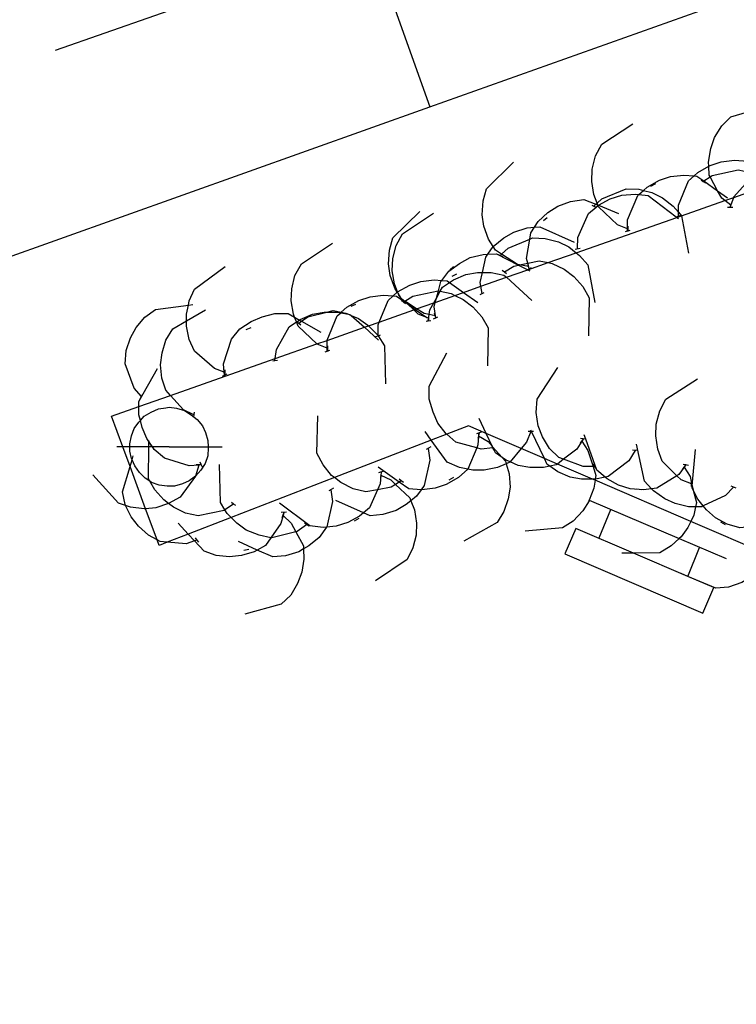
# Model space of a CAD drawing. Units: inches. Extents: x 670731 to 674451, y 4175227 to 4177614.
# Drawn here: x 672132 to 672145, y 4176326 to 4176345 of the extents above; entities that cross this region are included whole.
import ezdxf

# ---------------------------------------------------------------- set-up
doc = ezdxf.new("R2010")
doc.units = ezdxf.units.IN
doc.header["$MEASUREMENT"] = 0
doc.layers.add('Cartografia', color=7, linetype='Continuous')

msp = doc.modelspace()

# ---------------------------------------------------------------- linework, layer by layer
at = {"layer": 'Cartografia', "color": 7, "linetype": 'Continuous'}
for points in [[(672130.355, 4176339.696), (672139.685, 4176343.018), (672149.047, 4176346.352), (672157.904, 4176321.165), (672158.18, 4176320.381), (672158.285, 4176320.082), (672158.293, 4176320.061), (672158.598, 4176319.191), (672158.646, 4176319.055), (672159.839, 4176315.664), (672160.107, 4176314.901), (672160.115, 4176314.879), (672160.25, 4176314.494), (672160.343, 4176314.23), (672160.357, 4176314.192), (672161.243, 4176314.487), (672163.426, 4176315.213), (672174.657, 4176318.952), (672170.055, 4176332.352), (672158.247, 4176366.742)], [(672134.257, 4176358.282), (672136.05, 4176353.24), (672138.559, 4176346.184), (672139.685, 4176343.018), (672139.687, 4176343.012)], [(672132.607, 4176344.092), (672135.427, 4176345.082)], [(672145.377, 4176341.162), (672145.262, 4176341.25), (672145.207, 4176341.292), (672145.129, 4176341.435), (672144.986, 4176341.696), (672144.967, 4176341.732), (672144.96, 4176341.897), (672144.957, 4176341.972), (672144.997, 4176342.232), (672145.067, 4176342.442), (672145.207, 4176342.662), (672145.377, 4176342.832), (672146.067, 4176343.032)], [(672143.437, 4176340.712), (672143.427, 4176340.716), (672143.237, 4176340.792), (672142.877, 4176341.132), (672142.868, 4176341.154), (672142.865, 4176341.162), (672142.85, 4176341.201), (672142.787, 4176341.362), (672142.747, 4176341.612), (672142.757, 4176341.842), (672142.817, 4176342.092), (672142.937, 4176342.312), (672143.527, 4176342.702)], [(672141.557, 4176340.002), (672141.554, 4176340.002), (672141.385, 4176340.034), (672141.347, 4176340.042), (672141.043, 4176340.237), (672140.927, 4176340.312), (672140.885, 4176340.379), (672140.797, 4176340.522), (672140.707, 4176340.762), (672140.677, 4176340.982), (672140.697, 4176341.242), (672140.757, 4176341.472), (672141.267, 4176341.972)], [(672144.387, 4176340.952), (672144.387, 4176340.955), (672144.387, 4176341.029), (672144.387, 4176341.162), (672144.577, 4176341.622), (672144.683, 4176341.716), (672144.757, 4176341.782), (672144.96, 4176341.897), (672144.987, 4176341.912), (672145.197, 4176341.982), (672145.447, 4176342.012), (672145.697, 4176341.992), (672145.982, 4176341.79), (672146.253, 4176341.598), (672146.277, 4176341.582)], [(672143.427, 4176340.672), (672143.427, 4176340.675), (672143.427, 4176340.716), (672143.427, 4176340.882), (672143.617, 4176341.342), (672143.641, 4176341.363), (672143.727, 4176341.44), (672143.797, 4176341.502), (672144.027, 4176341.632), (672144.237, 4176341.702), (672144.487, 4176341.732), (672144.683, 4176341.716), (672144.737, 4176341.712), (672144.868, 4176341.619), (672145.129, 4176341.435), (672145.317, 4176341.302)], [(672144.857, 4176341.612), (672144.868, 4176341.619), (672144.986, 4176341.696), (672145.027, 4176341.722), (672145.517, 4176341.832), (672145.757, 4176341.782), (672145.858, 4176341.733), (672145.987, 4176341.672), (672146.142, 4176341.559), (672146.167, 4176341.542), (672146.337, 4176341.352), (672146.433, 4176341.175), (672146.457, 4176341.132), (672146.467, 4176340.422)], [(672145.367, 4176341.122), (672145.433, 4176341.31), (672145.437, 4176341.322), (672145.767, 4176341.692), (672145.858, 4176341.733), (672145.982, 4176341.79), (672145.987, 4176341.792), (672146.237, 4176341.842), (672146.467, 4176341.842), (672146.478, 4176341.84), (672146.717, 4176341.792), (672146.937, 4176341.692), (672146.961, 4176341.66), (672147.024, 4176341.576), (672147.05, 4176341.542), (672147.078, 4176341.505), (672147.302, 4176341.207), (672147.367, 4176341.122)], [(672134.567, 4176334.732), (672134.529, 4176334.833), (672134.311, 4176335.424), (672134.018, 4176336.221), (672133.881, 4176336.592), (672133.667, 4176337.172), (672134.187, 4176337.355), (672134.783, 4176337.565), (672136.762, 4176338.261), (672137.551, 4176338.538), (672137.747, 4176338.607), (672138.449, 4176338.854), (672138.527, 4176338.881), (672138.727, 4176338.952), (672139.382, 4176339.182), (672139.41, 4176339.192), (672139.437, 4176339.201), (672139.761, 4176339.315), (672139.789, 4176339.325), (672140.162, 4176339.456), (672140.325, 4176339.514), (672140.651, 4176339.628), (672141.135, 4176339.798), (672141.54, 4176339.941), (672141.542, 4176339.942), (672141.926, 4176340.077), (672142.454, 4176340.262), (672144.359, 4176340.932), (672144.446, 4176340.963), (672145.262, 4176341.25), (672145.433, 4176341.31), (672146.142, 4176341.559)], [(672143.867, 4176341.522), (672143.957, 4176341.572)], [(672144.817, 4176341.642), (672144.857, 4176341.612), (672144.897, 4176341.582)], [(672142.477, 4176340.342), (672142.487, 4176340.552), (672142.687, 4176341.002), (672142.832, 4176341.124), (672142.868, 4176341.154), (672142.873, 4176341.159), (672142.877, 4176341.162), (672143.097, 4176341.282), (672143.317, 4176341.352), (672143.567, 4176341.372), (672143.641, 4176341.363), (672143.817, 4176341.342), (672144.347, 4176340.942), (672144.359, 4176340.932), (672144.387, 4176340.912)], [(672142.787, 4176341.142), (672142.788, 4176341.143), (672142.826, 4176341.178), (672142.85, 4176341.201), (672142.937, 4176341.282), (672143.397, 4176341.472), (672143.637, 4176341.462), (672143.727, 4176341.44), (672143.887, 4176341.402), (672144.087, 4176341.302), (672144.287, 4176341.142), (672144.387, 4176341.029), (672144.446, 4176340.963), (672144.447, 4176340.962), (672144.577, 4176340.252)], [(672141.567, 4176339.952), (672141.566, 4176339.956), (672141.554, 4176340.002), (672141.538, 4176340.066), (672141.517, 4176340.152), (672141.577, 4176340.521), (672141.597, 4176340.642), (672141.664, 4176340.743), (672141.737, 4176340.852), (672141.917, 4176341.022), (672142.107, 4176341.142), (672142.347, 4176341.232), (672142.597, 4176341.272), (672142.826, 4176341.178), (672142.865, 4176341.162), (672142.873, 4176341.159), (672143.257, 4176341.002)], [(672142.747, 4176341.162), (672142.788, 4176341.143), (672142.832, 4176341.124), (672142.837, 4176341.122)], [(672145.317, 4176341.122), (672145.367, 4176341.122), (672145.417, 4176341.122)], [(672145.367, 4176341.122), (672145.397, 4176341.212)], [(672139.787, 4176339.072), (672139.674, 4176339.093), (672139.577, 4176339.112), (672139.437, 4176339.201), (672139.211, 4176339.347), (672139.199, 4176339.355), (672139.157, 4176339.382), (672139.138, 4176339.413), (672139.085, 4176339.498), (672139.072, 4176339.518), (672139.027, 4176339.592), (672138.937, 4176339.832), (672138.907, 4176340.052), (672138.927, 4176340.312), (672138.987, 4176340.542), (672139.497, 4176341.042)], [(672139.667, 4176339.022), (672139.664, 4176339.023), (672139.63, 4176339.036), (672139.467, 4176339.102), (672139.382, 4176339.182), (672139.256, 4176339.301), (672139.209, 4176339.345), (672139.199, 4176339.355), (672139.138, 4176339.413), (672139.107, 4176339.442), (672139.085, 4176339.498), (672139.076, 4176339.521), (672139.017, 4176339.672), (672138.977, 4176339.922), (672138.987, 4176340.152), (672139.047, 4176340.402), (672139.167, 4176340.622), (672139.757, 4176341.012)], [(672144.347, 4176340.942), (672144.347, 4176340.942), (672144.387, 4176340.955), (672144.437, 4176340.972)], [(672140.677, 4176339.492), (672140.651, 4176339.628), (672140.637, 4176339.702), (672140.68, 4176339.892), (672140.747, 4176340.182), (672140.784, 4176340.235), (672140.885, 4176340.379), (672140.887, 4176340.382), (672141.087, 4176340.542), (672141.277, 4176340.652), (672141.527, 4176340.732), (672141.664, 4176340.743), (672141.767, 4176340.752), (672142.417, 4176340.462)], [(672141.837, 4176340.872), (672141.907, 4176340.932)], [(672143.437, 4176340.672), (672143.437, 4176340.678), (672143.437, 4176340.712), (672143.437, 4176340.762)], [(672143.387, 4176340.662), (672143.427, 4176340.675), (672143.437, 4176340.678), (672143.477, 4176340.692)], [(672137.757, 4176338.452), (672137.747, 4176338.456), (672137.557, 4176338.532), (672137.551, 4176338.538), (672137.197, 4176338.872), (672137.165, 4176338.954), (672137.13, 4176339.042), (672137.107, 4176339.102), (672137.067, 4176339.352), (672137.077, 4176339.582), (672137.137, 4176339.832), (672137.257, 4176340.052), (672137.847, 4176340.442)], [(672141.017, 4176340.212), (672141.018, 4176340.213), (672141.043, 4176340.237), (672141.167, 4176340.352), (672141.577, 4176340.521), (672141.627, 4176340.542), (672141.867, 4176340.532), (672142.117, 4176340.472), (672142.317, 4176340.372), (672142.454, 4176340.262), (672142.517, 4176340.212), (672142.677, 4176340.032), (672142.807, 4176339.322)], [(672139.797, 4176339.032), (672139.767, 4176339.242), (672139.789, 4176339.325), (672139.811, 4176339.404), (672139.848, 4176339.542), (672139.897, 4176339.722), (672139.911, 4176339.74), (672140.047, 4176339.912), (672140.247, 4176340.062), (672140.447, 4176340.172), (672140.697, 4176340.232), (672140.784, 4176340.235), (672140.947, 4176340.242), (672141.364, 4176340.03), (672141.54, 4176339.941), (672141.54, 4176339.94), (672141.577, 4176339.922)], [(672140.977, 4176340.232), (672141.018, 4176340.213), (672141.067, 4176340.192)], [(672142.437, 4176340.332), (672142.527, 4176340.352)], [(672141.097, 4176339.902), (672141.277, 4176340.012), (672141.364, 4176340.03), (672141.385, 4176340.034), (672141.538, 4176340.066), (672141.757, 4176340.112), (672141.926, 4176340.077), (672141.997, 4176340.062), (672142.227, 4176339.952), (672142.407, 4176339.812), (672142.577, 4176339.622), (672142.697, 4176339.412), (672142.687, 4176338.692)], [(672141.567, 4176339.962), (672141.547, 4176340.052)], [(672135.817, 4176338.002), (672135.801, 4176338.007), (672135.617, 4176338.072), (672135.237, 4176338.402), (672135.137, 4176338.622), (672135.087, 4176338.872), (672135.087, 4176338.973), (672135.087, 4176339.102), (672135.121, 4176339.271), (672135.137, 4176339.352), (672135.237, 4176339.572), (672135.817, 4176340.002)], [(672139.657, 4176338.972), (672139.657, 4176338.976), (672139.664, 4176339.023), (672139.667, 4176339.042), (672139.674, 4176339.093), (672139.687, 4176339.182), (672139.761, 4176339.315), (672139.811, 4176339.404), (672139.883, 4176339.534), (672139.927, 4176339.612), (672140.06, 4176339.701), (672140.137, 4176339.752), (672140.367, 4176339.852), (672140.587, 4176339.892), (672140.68, 4176339.892), (672140.847, 4176339.892), (672141.087, 4176339.842), (672141.135, 4176339.798), (672141.617, 4176339.362)], [(672140.067, 4176339.942), (672140.137, 4176340.002)], [(672140.107, 4176339.822), (672140.197, 4176339.862)], [(672141.057, 4176339.932), (672141.097, 4176339.902), (672141.137, 4176339.872)], [(672141.527, 4176339.932), (672141.54, 4176339.94), (672141.542, 4176339.942), (672141.566, 4176339.956), (672141.607, 4176339.982)], [(672138.707, 4176338.692), (672138.707, 4176338.695), (672138.707, 4176338.696), (672138.707, 4176338.902), (672138.727, 4176338.952), (672138.897, 4176339.362), (672138.993, 4176339.447), (672139.072, 4176339.518), (672139.076, 4176339.521), (672139.077, 4176339.522), (672139.307, 4176339.652), (672139.517, 4176339.722), (672139.767, 4176339.752), (672139.911, 4176339.74), (672140.017, 4176339.732), (672140.06, 4176339.701), (672140.325, 4176339.514), (672140.597, 4176339.322)], [(672137.747, 4176338.402), (672137.747, 4176338.405), (672137.747, 4176338.456), (672137.747, 4176338.607), (672137.747, 4176338.612), (672137.937, 4176339.072), (672138.002, 4176339.13), (672138.013, 4176339.139), (672138.117, 4176339.232), (672138.347, 4176339.362), (672138.557, 4176339.432), (672138.807, 4176339.462), (672138.993, 4176339.447), (672139.057, 4176339.442), (672139.2, 4176339.34), (672139.256, 4176339.301), (672139.41, 4176339.192), (672139.63, 4176339.036), (672139.637, 4176339.032)], [(672139.187, 4176339.332), (672139.2, 4176339.34), (672139.209, 4176339.345), (672139.211, 4176339.347), (672139.367, 4176339.442), (672139.847, 4176339.542), (672139.848, 4176339.542), (672139.883, 4176339.534), (672140.087, 4176339.492), (672140.162, 4176339.456), (672140.317, 4176339.382), (672140.497, 4176339.242), (672140.667, 4176339.052), (672140.787, 4176338.842), (672140.777, 4176338.122)], [(672140.637, 4176339.472), (672140.677, 4176339.492), (672140.717, 4176339.512)], [(672134.237, 4176337.542), (672134.234, 4176337.545), (672134.097, 4176337.702), (672133.927, 4176338.162), (672133.947, 4176338.412), (672134.027, 4176338.652), (672134.137, 4176338.852), (672134.297, 4176339.042), (672134.497, 4176339.192), (672135.121, 4176339.271), (672135.207, 4176339.282)], [(672138.197, 4176339.252), (672138.287, 4176339.292)], [(672139.147, 4176339.362), (672139.187, 4176339.332), (672139.227, 4176339.302)], [(672135.227, 4176337.202), (672135.027, 4176337.292), (672134.783, 4176337.565), (672134.697, 4176337.662), (672134.617, 4176337.892), (672134.597, 4176338.142), (672134.627, 4176338.372), (672134.697, 4176338.612), (672134.827, 4176338.822), (672135.087, 4176338.973), (672135.447, 4176339.182)], [(672135.807, 4176337.952), (672135.801, 4176338.007), (672135.787, 4176338.162), (672135.937, 4176338.632), (672136.097, 4176338.822), (672136.307, 4176338.962), (672136.517, 4176339.052), (672136.757, 4176339.112), (672137.007, 4176339.112), (672137.13, 4176339.042), (672137.221, 4176338.991), (672137.26, 4176338.969), (672137.627, 4176338.762)], [(672136.757, 4176338.222), (672136.757, 4176338.226), (672136.762, 4176338.261), (672136.787, 4176338.432), (672137.027, 4176338.862), (672137.165, 4176338.954), (672137.171, 4176338.958), (672137.221, 4176338.991), (672137.237, 4176339.002), (672137.467, 4176339.102), (672137.687, 4176339.142), (672137.737, 4176339.142), (672137.947, 4176339.142), (672138.002, 4176339.13), (672138.151, 4176339.099), (672138.187, 4176339.092), (672138.202, 4176339.078), (672138.449, 4176338.854), (672138.717, 4176338.612)], [(672137.207, 4176338.932), (672137.26, 4176338.969), (672137.377, 4176339.052), (672137.737, 4176339.142), (672137.857, 4176339.172), (672138.013, 4176339.139), (672138.097, 4176339.122), (672138.151, 4176339.099), (672138.202, 4176339.078), (672138.337, 4176339.022), (672138.517, 4176338.892), (672138.527, 4176338.881), (672138.697, 4176338.712), (672138.707, 4176338.696), (672138.707, 4176338.695), (672138.827, 4176338.502), (672138.847, 4176337.782)], [(672139.797, 4176339.032), (672139.777, 4176339.122)], [(672137.167, 4176338.962), (672137.171, 4176338.958), (672137.207, 4176338.932), (672137.247, 4176338.902)], [(672139.617, 4176338.972), (672139.657, 4176338.976), (672139.707, 4176338.982)], [(672139.667, 4176338.982), (672139.667, 4176339.022), (672139.667, 4176339.042), (672139.667, 4176339.072)], [(672139.757, 4176339.012), (672139.797, 4176339.032), (672139.837, 4176339.052)], [(672136.217, 4176338.812), (672136.307, 4176338.852)], [(672138.667, 4176338.682), (672138.707, 4176338.695), (672138.707, 4176338.695), (672138.757, 4176338.712)], [(672137.707, 4176338.392), (672137.747, 4176338.405), (672137.797, 4176338.422)], [(672137.757, 4176338.412), (672137.757, 4176338.452), (672137.757, 4176338.502)], [(672140.877, 4176336.572), (672140.657, 4176336.552), (672140.573, 4176336.575), (672140.177, 4176336.682), (672140.006, 4176336.833), (672139.997, 4176336.842), (672139.837, 4176337.042), (672139.747, 4176337.252), (672139.677, 4176337.492), (672139.677, 4176337.742), (672140.007, 4176338.372)], [(672136.717, 4176338.222), (672136.757, 4176338.226), (672136.807, 4176338.232)], [(672135.357, 4176336.252), (672135.316, 4176336.248), (672135.137, 4176336.232), (672134.667, 4176336.382), (672134.477, 4176336.542), (672134.457, 4176336.572), (672134.457, 4176336.572), (672134.443, 4176336.592), (672134.376, 4176336.692), (672134.337, 4176336.752), (672134.247, 4176336.962), (672134.214, 4176337.092), (672134.187, 4176337.202), (672134.187, 4176337.355), (672134.187, 4176337.452), (672134.537, 4176338.072)], [(672135.767, 4176337.932), (672135.817, 4176337.954), (672135.857, 4176337.972)], [(672135.817, 4176337.952), (672135.817, 4176337.954), (672135.817, 4176338.002), (672135.817, 4176338.052)], [(672142.807, 4176336.222), (672142.772, 4176336.222), (672142.587, 4176336.222), (672142.216, 4176336.359), (672142.127, 4176336.392), (672141.947, 4176336.562), (672141.817, 4176336.782), (672141.737, 4176336.992), (672141.697, 4176337.242), (672141.717, 4176337.492), (672142.107, 4176338.092)], [(672144.637, 4176335.892), (672144.437, 4176335.972), (672144.358, 4176336.048), (672144.077, 4176336.322), (672143.997, 4176336.552), (672143.957, 4176336.802), (672143.967, 4176337.022), (672144.037, 4176337.272), (672144.147, 4176337.492), (672144.747, 4176337.882)], [(672134.207, 4176337.502), (672134.234, 4176337.545), (672134.257, 4176337.582)], [(672134.287, 4176337.172), (672134.417, 4176337.252)], [(672134.417, 4176337.252), (672134.557, 4176337.312)], [(672134.557, 4176337.312), (672134.697, 4176337.332)], [(672134.697, 4176337.332), (672134.757, 4176337.342)], [(672134.757, 4176337.342), (672134.897, 4176337.322)], [(672134.897, 4176337.322), (672135.047, 4176337.282)], [(672135.047, 4176337.282), (672135.177, 4176337.202)], [(672135.227, 4176337.162), (672135.237, 4176337.252)], [(672134.097, 4176336.942), (672134.187, 4176337.062)], [(672134.187, 4176337.062), (672134.214, 4176337.092), (672134.287, 4176337.172)], [(672135.177, 4176337.202), (672135.287, 4176337.112)], [(672135.287, 4176337.112), (672135.387, 4176336.992)], [(672139.147, 4176335.952), (672139.109, 4176335.928), (672139.04, 4176335.884), (672138.957, 4176335.832), (672138.699, 4176335.783), (672138.477, 4176335.742), (672138.237, 4176335.802), (672138.007, 4176335.922), (672137.881, 4176336.012), (672137.827, 4176336.052), (672137.667, 4176336.252), (672137.547, 4176336.472), (672137.567, 4176337.182)], [(672142.587, 4176336.742), (672142.559, 4176336.698), (672142.467, 4176336.552), (672142.216, 4176336.359), (672142.098, 4176336.269), (672142.077, 4176336.252), (672141.957, 4176336.227), (672141.837, 4176336.202), (672141.797, 4176336.202), (672141.697, 4176336.202), (672141.577, 4176336.202), (672141.357, 4176336.242), (672141.203, 4176336.309), (672141.127, 4176336.342), (672141.053, 4176336.394), (672140.927, 4176336.482), (672140.872, 4176336.596), (672140.752, 4176336.848), (672140.617, 4176337.132)], [(672134.047, 4176336.802), (672134.097, 4176336.942)], [(672146.092, 4176334.551), (672144.62, 4176335.184), (672142.812, 4176335.962), (672142.765, 4176335.982), (672142.098, 4176336.269), (672141.853, 4176336.374), (672141.416, 4176336.562), (672140.752, 4176336.848), (672140.417, 4176336.992), (672140.006, 4176336.833), (672139.714, 4176336.72), (672137.881, 4176336.012), (672135.93, 4176335.259), (672135.118, 4176334.945), (672134.72, 4176334.791), (672134.567, 4176334.732)], [(672135.387, 4176336.992), (672135.447, 4176336.862)], [(672135.447, 4176336.862), (672135.487, 4176336.712)], [(672140.607, 4176336.852), (672140.604, 4176336.787), (672140.597, 4176336.632), (672140.573, 4176336.575), (672140.407, 4176336.172), (672140.405, 4176336.17), (672140.227, 4176336.012), (672139.997, 4176335.882), (672139.787, 4176335.812), (672139.537, 4176335.782), (672139.522, 4176335.783), (672139.287, 4176335.802), (672139.109, 4176335.928), (672138.707, 4176336.212)], [(672141.597, 4176336.882), (672141.517, 4176336.682), (672141.416, 4176336.562), (672141.203, 4176336.309), (672141.197, 4176336.302), (672141.131, 4176336.273), (672140.967, 4176336.202), (672140.717, 4176336.152), (672140.497, 4176336.152), (672140.405, 4176336.17), (672140.247, 4176336.202), (672140.017, 4176336.302), (672139.714, 4176336.72), (672139.597, 4176336.882)], [(672140.657, 4176336.872), (672140.567, 4176336.842)], [(672140.617, 4176336.852), (672140.607, 4176336.802), (672140.604, 4176336.787), (672140.597, 4176336.752)], [(672141.647, 4176336.882), (672141.611, 4176336.882), (672141.597, 4176336.882), (672141.547, 4176336.882)], [(672143.567, 4176336.522), (672143.447, 4176336.332), (672143.057, 4176336.032), (672143.003, 4176336.021), (672142.817, 4176335.982), (672142.815, 4176335.982), (672142.765, 4176335.982), (672142.557, 4176335.982), (672142.337, 4176336.022), (672142.107, 4176336.122), (672141.957, 4176336.227), (672141.907, 4176336.262), (672141.853, 4176336.374), (672141.611, 4176336.882), (672141.597, 4176336.912)], [(672134.017, 4176336.652), (672134.047, 4176336.802)], [(672135.977, 4176335.512), (672135.813, 4176335.403), (672135.797, 4176335.392), (672135.307, 4176335.292), (672135.067, 4176335.342), (672134.837, 4176335.452), (672134.747, 4176335.522), (672134.657, 4176335.592), (672134.487, 4176335.782), (672134.394, 4176335.943), (672134.367, 4176335.992), (672134.375, 4176336.592), (672134.376, 4176336.692), (672134.377, 4176336.712)], [(672135.487, 4176336.712), (672135.495, 4176336.592), (672135.497, 4176336.572)], [(672140.607, 4176336.802), (672140.787, 4176336.692), (672140.864, 4176336.605), (672140.872, 4176336.596), (672141.053, 4176336.394), (672141.117, 4176336.322), (672141.131, 4176336.273), (672141.187, 4176336.082), (672141.207, 4176335.832), (672141.167, 4176335.612), (672141.087, 4176335.372), (672140.957, 4176335.162), (672140.327, 4176334.812)], [(672142.557, 4176336.702), (672142.559, 4176336.698), (672142.677, 4176336.522), (672142.772, 4176336.222), (672142.827, 4176336.052), (672142.815, 4176335.982), (672142.812, 4176335.962), (672142.787, 4176335.812), (672142.702, 4176335.585), (672142.697, 4176335.572), (672142.577, 4176335.382), (672142.397, 4176335.192), (672142.197, 4176335.062), (672141.487, 4176335.002)], [(672142.587, 4176336.752), (672142.584, 4176336.747), (672142.527, 4176336.662)], [(672142.637, 4176336.742), (672142.635, 4176336.742), (672142.584, 4176336.747), (672142.537, 4176336.752)], [(672144.527, 4176336.252), (672144.497, 4176336.211), (672144.397, 4176336.072), (672144.358, 4176336.048), (672143.977, 4176335.812), (672143.88, 4176335.8), (672143.727, 4176335.782), (672143.477, 4176335.802), (672143.257, 4176335.872), (672143.037, 4176335.992), (672143.003, 4176336.021), (672142.847, 4176336.152), (672142.635, 4176336.742), (672142.607, 4176336.822)], [(672134.757, 4176336.592), (672134.443, 4176336.592), (672134.442, 4176336.592), (672134.375, 4176336.592), (672134.017, 4176336.592), (672133.881, 4176336.592), (672133.767, 4176336.592)], [(672134.017, 4176336.512), (672134.017, 4176336.592), (672134.017, 4176336.652)], [(672134.047, 4176336.372), (672134.017, 4176336.512)], [(672134.457, 4176336.572), (672134.457, 4176336.572), (672134.442, 4176336.592), (672134.397, 4176336.652)], [(672134.757, 4176336.592), (672135.495, 4176336.592), (672135.757, 4176336.592)], [(672135.497, 4176336.572), (672135.487, 4176336.422)], [(672139.657, 4176336.562), (672139.687, 4176336.342), (672139.577, 4176335.862), (672139.522, 4176335.783), (672139.437, 4176335.662), (672139.329, 4176335.576), (672139.237, 4176335.502), (672139.047, 4176335.392), (672138.797, 4176335.312), (672138.557, 4176335.292), (672138.434, 4176335.347), (672137.907, 4176335.582)], [(672139.707, 4176336.592), (672139.617, 4176336.542)], [(672140.897, 4176336.532), (672140.864, 4176336.605), (672140.857, 4176336.622)], [(672143.617, 4176336.522), (672143.517, 4176336.532)], [(672145.427, 4176335.832), (672145.277, 4176335.672), (672144.857, 4176335.476), (672144.827, 4176335.462), (672144.71, 4176335.462), (672144.577, 4176335.462), (672144.327, 4176335.522), (672144.127, 4176335.612), (672143.917, 4176335.762), (672143.88, 4176335.8), (672143.747, 4176335.942), (672143.597, 4176336.642)], [(672146.227, 4176335.242), (672146.037, 4176335.132), (672145.905, 4176335.113), (672145.614, 4176335.071), (672145.547, 4176335.062), (672145.307, 4176335.132), (672145.087, 4176335.252), (672144.917, 4176335.402), (672144.857, 4176335.476), (672144.757, 4176335.602), (672144.669, 4176335.777), (672144.647, 4176335.822), (672144.65, 4176335.857), (672144.707, 4176336.542)], [(672135.287, 4176334.832), (672135.238, 4176334.816), (672135.077, 4176334.762), (672134.72, 4176334.791), (672134.587, 4176334.802), (672134.529, 4176334.833), (672134.367, 4176334.922), (672134.177, 4176335.092), (672134.037, 4176335.272), (672133.935, 4176335.484), (672133.927, 4176335.502), (672133.877, 4176335.742), (672134.018, 4176336.221), (672134.056, 4176336.351), (672134.077, 4176336.422)], [(672134.107, 4176336.232), (672134.056, 4176336.351), (672134.047, 4176336.372)], [(672135.387, 4176336.212), (672135.365, 4176336.262), (672135.347, 4176336.302)], [(672135.437, 4176336.282), (672135.357, 4176336.152)], [(672135.487, 4176336.422), (672135.437, 4176336.282)], [(672135.317, 4176336.252), (672135.316, 4176336.248), (672135.257, 4176336.042), (672134.967, 4176335.642), (672134.747, 4176335.522), (672134.507, 4176335.442), (672134.311, 4176335.424), (672134.287, 4176335.422), (672134.027, 4176335.452), (672133.935, 4176335.484), (672133.797, 4176335.532), (672133.317, 4176336.062)], [(672134.197, 4176336.112), (672134.107, 4176336.232)], [(672134.307, 4176336.002), (672134.197, 4176336.112)], [(672135.357, 4176336.152), (672135.257, 4176336.042)], [(672135.367, 4176336.262), (672135.365, 4176336.262), (672135.267, 4176336.252)], [(672137.357, 4176335.122), (672137.177, 4176334.992), (672137.155, 4176334.986), (672136.697, 4176334.872), (672136.678, 4176334.876), (672136.457, 4176334.922), (672136.217, 4176335.022), (672136.037, 4176335.152), (672135.93, 4176335.259), (672135.857, 4176335.332), (672135.813, 4176335.403), (672135.727, 4176335.542), (672135.707, 4176336.262)], [(672138.767, 4176336.112), (672138.762, 4176336.059), (672138.747, 4176335.892), (672138.699, 4176335.783), (672138.547, 4176335.442), (672138.434, 4176335.347), (672138.357, 4176335.282), (672138.137, 4176335.162), (672137.917, 4176335.092), (672137.733, 4176335.077), (672137.667, 4176335.072), (672137.417, 4176335.102), (672136.847, 4176335.532)], [(672138.817, 4176336.132), (672138.717, 4176336.102)], [(672138.767, 4176336.112), (672138.761, 4176336.06), (672138.757, 4176336.012)], [(672141.797, 4176336.202), (672141.697, 4176336.202)], [(672142.827, 4176336.182), (672142.787, 4176336.272)], [(672144.497, 4176336.212), (672144.497, 4176336.211), (672144.607, 4176336.032), (672144.637, 4176335.909), (672144.65, 4176335.857), (672144.669, 4176335.777), (672144.727, 4176335.542), (672144.71, 4176335.462), (672144.677, 4176335.302), (672144.62, 4176335.184), (672144.567, 4176335.072), (672144.437, 4176334.892), (672144.401, 4176334.86), (672144.247, 4176334.722), (672144.037, 4176334.592), (672143.535, 4176334.585), (672143.317, 4176334.582)], [(672144.527, 4176336.262), (672144.521, 4176336.253), (672144.467, 4176336.172)], [(672144.577, 4176336.242), (672144.527, 4176336.252), (672144.521, 4176336.253), (672144.477, 4176336.262)], [(672134.427, 4176335.922), (672134.394, 4176335.943), (672134.307, 4176336.002)], [(672134.567, 4176335.872), (672134.427, 4176335.922)], [(672135.137, 4176335.952), (672135.007, 4176335.892)], [(672135.257, 4176336.042), (672135.137, 4176335.952)], [(672138.757, 4176336.062), (672138.761, 4176336.06), (672138.762, 4176336.059), (672138.947, 4176335.972), (672139.04, 4176335.884), (672139.307, 4176335.632), (672139.329, 4176335.576), (672139.397, 4176335.402), (672139.437, 4176335.152), (672139.427, 4176334.922), (672139.367, 4176334.682), (672139.257, 4176334.462), (672138.657, 4176334.062)], [(672139.187, 4176335.922), (672139.147, 4176335.952), (672139.107, 4176335.982)], [(672140.137, 4176336.012), (672140.047, 4176335.962)], [(672144.637, 4176335.842), (672144.637, 4176335.892), (672144.637, 4176335.909), (672144.637, 4176335.942)], [(672134.717, 4176335.852), (672134.567, 4176335.872)], [(672134.857, 4176335.852), (672134.717, 4176335.852)], [(672135.007, 4176335.892), (672134.857, 4176335.852)], [(672137.817, 4176335.782), (672137.847, 4176335.562), (672137.737, 4176335.082), (672137.733, 4176335.077), (672137.597, 4176334.882), (672137.397, 4176334.722), (672137.299, 4176334.665), (672137.207, 4176334.612), (672136.957, 4176334.532), (672136.717, 4176334.512), (672136.422, 4176334.643), (672136.067, 4176334.802)], [(672137.867, 4176335.812), (672137.777, 4176335.762)], [(672143.697, 4176335.782), (672143.597, 4176335.792)], [(672145.477, 4176335.812), (672145.387, 4176335.852)], [(672136.017, 4176335.482), (672135.977, 4176335.512), (672135.937, 4176335.542)], [(672142.687, 4176335.592), (672142.702, 4176335.585), (672144.401, 4176334.86), (672145.287, 4176334.482)], [(672136.927, 4176335.352), (672136.911, 4176335.298), (672136.867, 4176335.142), (672136.678, 4176334.876), (672136.577, 4176334.732), (672136.422, 4176334.643), (672136.367, 4176334.612), (672136.127, 4176334.542), (672135.897, 4176334.512), (672135.647, 4176334.542), (672135.417, 4176334.622), (672135.238, 4176334.816), (672135.118, 4176334.945), (672134.927, 4176335.152)], [(672136.977, 4176335.362), (672136.877, 4176335.352)], [(672136.927, 4176335.352), (672136.907, 4176335.302), (672136.887, 4176335.252)], [(672142.887, 4176334.872), (672143.107, 4176335.412)], [(672136.907, 4176335.302), (672136.911, 4176335.298), (672137.067, 4176335.152), (672137.155, 4176334.986), (672137.297, 4176334.722), (672137.299, 4176334.665), (672137.307, 4176334.472), (672137.267, 4176334.222), (672137.187, 4176334.012), (672137.057, 4176333.792), (672136.877, 4176333.622), (672136.187, 4176333.432)], [(672138.347, 4176335.242), (672138.257, 4176335.192)], [(672146.177, 4176335.212), (672146.177, 4176335.209), (672146.202, 4176335.024), (672146.207, 4176334.992), (672146.168, 4176334.786), (672146.122, 4176334.538), (672146.117, 4176334.512), (672146.105, 4176334.497), (672145.967, 4176334.312), (672145.777, 4176334.142), (672145.587, 4176334.032), (672145.337, 4176333.942), (672145.097, 4176333.922), (672144.568, 4176334.146), (672144.437, 4176334.202)], [(672145.277, 4176335.122), (672145.187, 4176335.172)], [(672137.407, 4176335.092), (672137.317, 4176335.152)], [(672142.447, 4176335.052), (672142.237, 4176334.572)], [(672145.057, 4176333.932), (672144.567, 4176334.142), (672143.535, 4176334.585), (672142.447, 4176335.052)], [(672135.317, 4176334.792), (672135.287, 4176334.832), (672135.257, 4176334.872)], [(672136.267, 4176334.652), (672136.167, 4176334.632)], [(672144.567, 4176334.142), (672144.567, 4176334.142), (672144.568, 4176334.146), (672144.787, 4176334.692)], [(672142.237, 4176334.572), (672144.847, 4176333.452)], [(672144.847, 4176333.452), (672145.057, 4176333.932)]]:
    msp.add_lwpolyline(points, dxfattribs=at)

doc.saveas('drawing.dxf')
